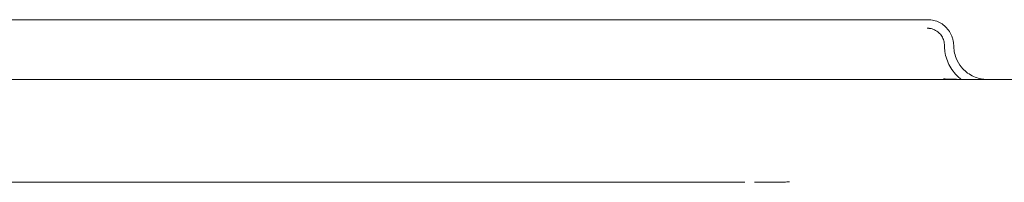
# Model space of a CAD drawing. Units: millimetres. Extents: x -2104 to 5506, y -1831 to 1969.
# Drawn here: x 2356 to 2931, y 228 to 323 of the extents above; entities that cross this region are included whole.
import ezdxf

# ---------------------------------------------------------------- set-up
doc = ezdxf.new("R2010")
doc.units = ezdxf.units.MM

# ---------------------------------------------------------------- blocks, each defined once
blk = doc.blocks.new('A$C73364266')
at = {"color": 0, "linetype": 'Continuous', "lineweight": 0}
for p, q in [((3290.82, 1042.41), (2253.67, 1042.41)), ((3316.2, 1007.41), (2279.04, 1007.41)), ((3316.2, 947.41), (2279.04, 947.41))]:
    blk.add_line(p, q, dxfattribs=at)
for points, knots in [([(3423.09, 1042.41), (3423.09, 1042.41), (3422.53, 1042.41), (3417.48, 1042.41), (3412.52, 1042.41), (3398.09, 1042.41), (3389.2, 1042.41), (3367.71, 1042.41), (3355.11, 1042.41), (3325.97, 1042.41), (3308.76, 1042.41), (3290.82, 1042.41)], [0.1361947, 0.1361947, 0.1361947, 0.1361947, 0.1719255, 0.1719255, 0.2076563, 0.2076563, 0.2433871, 0.2433871, 0.2791179, 0.2791179, 0.3146152, 0.3146152, 0.3146152, 0.3146152]), ([(3422.75, 1042.41), (3422.75, 1042.41), (3422.75, 1042.41), (3422.76, 1042.41), (3422.78, 1042.41), (3422.85, 1042.41), (3422.89, 1042.41), (3422.97, 1042.41), (3423.01, 1042.41), (3423.07, 1042.41), (3423.09, 1042.41), (3423.09, 1042.41)], [0.10829111, 0.10829111, 0.10829111, 0.10829111, 0.10992345, 0.10992345, 0.11649126, 0.11649126, 0.12305908, 0.12305908, 0.12962689, 0.12962689, 0.13619471, 0.13619471, 0.13619471, 0.13619471]), ([(3422.92, 1042.41), (3422.92, 1042.41), (3422.92, 1042.41), (3422.91, 1042.41), (3422.9, 1042.41), (3422.89, 1042.41)], [0.099302468, 0.099302468, 0.099302468, 0.099302468, 0.100923733, 0.100923733, 0.10335563, 0.10335563, 0.10335563, 0.10335563]), ([(3423.09, 1042.41), (3423.11, 1042.41), (3423.14, 1042.41), (3423.17, 1042.41), (3423.18, 1042.41), (3423.19, 1042.41), (3423.19, 1042.41), (3423.19, 1042.41), (3423.19, 1042.41), (3423.19, 1042.41), (3423.19, 1042.41), (3423.2, 1042.41), (3423.2, 1042.41), (3423.2, 1042.41), (3423.2, 1042.41), (3423.21, 1042.41), (3423.21, 1042.41), (3423.22, 1042.41), (3423.23, 1042.41), (3423.25, 1042.41), (3423.26, 1042.41), (3423.29, 1042.41), (3423.3, 1042.41), (3423.33, 1042.41), (3423.35, 1042.41), (3423.38, 1042.4), (3423.4, 1042.4), (3423.44, 1042.4), (3423.47, 1042.4), (3423.59, 1042.4), (3423.69, 1042.4), (3423.91, 1042.39), (3424.04, 1042.38), (3424.43, 1042.35), (3424.69, 1042.33), (3425.53, 1042.23), (3426.1, 1042.13), (3427.8, 1041.72), (3428.91, 1041.31), (3430.99, 1040.25), (3431.98, 1039.59), (3433.76, 1038.08), (3434.57, 1037.21), (3435.96, 1035.32), (3436.54, 1034.29), (3437.26, 1032.6), (3437.53, 1031.83), (3437.88, 1030.49), (3437.99, 1029.93), (3438.07, 1029.35), (3438.07, 1029.35), (3438.07, 1029.35), (3438.07, 1029.35), (3438.07, 1029.35), (3438.07, 1029.35), (3438.07, 1029.35), (3438.07, 1029.35), (3438.07, 1029.35), (3438.07, 1029.35), (3438.07, 1029.35), (3438.07, 1029.35), (3438.07, 1029.35), (3438.07, 1029.34), (3438.07, 1029.34), (3438.07, 1029.33), (3438.08, 1029.29), (3438.08, 1029.25), (3438.1, 1029.16), (3438.11, 1029.09), (3438.13, 1028.88), (3438.15, 1028.71), (3438.19, 1028.42), (3438.2, 1028.29), (3438.24, 1027.9), (3438.26, 1027.66), (3438.29, 1027.21), (3438.3, 1027.01), (3438.32, 1026.69), (3438.33, 1026.57), (3438.33, 1026.44), (3438.33, 1026.41), (3438.33, 1026.37), (3438.33, 1026.38), (3438.34, 1026.34), (3438.34, 1026.34), (3438.34, 1026.34), (3438.34, 1026.34), (3438.34, 1026.34), (3438.34, 1026.34), (3438.34, 1026.34), (3438.34, 1026.34), (3438.34, 1026.34), (3438.34, 1026.34), (3438.34, 1026.34), (3438.34, 1026.34), (3438.34, 1026.34), (3438.34, 1026.34), (3438.34, 1026.33), (3438.34, 1026.33), (3438.34, 1026.3), (3438.34, 1026.28), (3438.34, 1026.2), (3438.34, 1026.14), (3438.36, 1025.92), (3438.37, 1025.77), (3438.43, 1025), (3438.5, 1024.38), (3438.83, 1022.49), (3439.19, 1021.22), (3440.43, 1018.07), (3441.5, 1016.25), (3443.64, 1013.64), (3444.59, 1012.69), (3446.65, 1011.01), (3447.78, 1010.28), (3450.1, 1009.07), (3451.33, 1008.58), (3452.96, 1008.1), (3453.43, 1007.98), (3454.2, 1007.81), (3454.51, 1007.75), (3454.85, 1007.69), (3454.91, 1007.68), (3454.97, 1007.67), (3454.97, 1007.67), (3454.97, 1007.67), (3454.97, 1007.67), (3455.01, 1007.66), (3455.06, 1007.66), (3455.18, 1007.64), (3455.25, 1007.63), (3455.4, 1007.6), (3455.48, 1007.59), (3455.6, 1007.58), (3455.64, 1007.57), (3455.72, 1007.56), (3455.75, 1007.56), (3455.85, 1007.54), (3455.92, 1007.54), (3456.03, 1007.52), (3456.07, 1007.52), (3456.17, 1007.51), (3456.22, 1007.5), (3456.33, 1007.49), (3456.39, 1007.48), (3456.54, 1007.47), (3456.61, 1007.46), (3456.81, 1007.44), (3456.89, 1007.43), (3457.07, 1007.42), (3457.12, 1007.42), (3457.19, 1007.41), (3457.2, 1007.41), (3457.2, 1007.41)], [0, 0, 0, 0, 1.09274, 1.09274, 1.294047, 1.294047, 1.495354, 1.495354, 1.507936, 1.507936, 1.562295, 1.562295, 1.634775, 1.634775, 1.731421, 1.731421, 1.860359, 1.860359, 1.961271, 1.961271, 2.0641, 2.0641, 2.115028, 2.115028, 2.165765, 2.165765, 2.216248, 2.216248, 2.301159, 2.301159, 2.58992, 2.58992, 2.974562, 2.974562, 3.764375, 3.764375, 5.51037, 5.51037, 9.019127, 9.019127, 12.534562, 12.534562, 16.057612, 16.057612, 19.590138, 19.590138, 21.620368, 21.620368, 23.650599, 23.650599, 23.650615, 23.650615, 23.650651, 23.650651, 23.650729, 23.650729, 23.650894, 23.650894, 23.651247, 23.651247, 23.654393, 23.654393, 23.660683, 23.660683, 23.682706, 23.682706, 23.800231, 23.800231, 24.005047, 24.005047, 24.483075, 24.483075, 24.881482, 24.881482, 25.7527, 25.7527, 26.661132, 26.661132, 27.265346, 27.265346, 27.366003, 27.366003, 27.46666, 27.46666, 27.466683, 27.466683, 27.466723, 27.466723, 27.466793, 27.466793, 27.466913, 27.466913, 27.467295, 27.467295, 27.468189, 27.468189, 27.47448, 27.47448, 27.48747, 27.48747, 27.556753, 27.556753, 27.74151, 27.74151, 28.234227, 28.234227, 30.148486, 30.148486, 34.151857, 34.151857, 40.39221, 40.39221, 44.437624, 44.437624, 48.508688, 48.508688, 52.523883, 52.523883, 54.183026, 54.183026, 55.464152, 55.464152, 55.734525, 55.734525, 55.740861, 55.740861, 55.744006, 55.744006, 55.935012, 55.935012, 56.222332, 56.222332, 56.470029, 56.470029, 56.598806, 56.598806, 56.700041, 56.700041, 56.905724, 56.905724, 57.108845, 57.108845, 57.370775, 57.370775, 57.832679, 57.832679, 58.751965, 58.751965, 60.943799, 60.943799, 64.972295, 64.972295, 69.040824, 69.040824, 69.040824, 69.040824]), ([(3442.74, 1007.49), (3442.09, 1007.99), (3441.47, 1008.51), (3439.77, 1010.08), (3438.76, 1011.2), (3436.96, 1013.6), (3436.16, 1014.89), (3434.82, 1017.58), (3434.26, 1018.99), (3433.42, 1021.89), (3433.14, 1023.38), (3432.91, 1025.62), (3432.87, 1026.36), (3432.86, 1027.15), (3432.86, 1027.2), (3432.86, 1027.28), (3432.86, 1027.31), (3432.86, 1027.36), (3432.86, 1027.36), (3432.86, 1027.37), (3432.86, 1027.37), (3432.86, 1027.38), (3432.86, 1027.38), (3432.86, 1027.38), (3432.86, 1027.38), (3432.86, 1027.38), (3432.86, 1027.38), (3432.86, 1027.38), (3432.86, 1027.38), (3432.86, 1027.38), (3432.86, 1027.38), (3432.86, 1027.38), (3432.86, 1027.38), (3432.86, 1027.45), (3432.85, 1027.5), (3432.85, 1027.76), (3432.84, 1027.96), (3432.8, 1028.42), (3432.77, 1028.69), (3432.67, 1029.35), (3432.58, 1029.75), (3432.34, 1030.59), (3432.18, 1031.05), (3431.59, 1032.36), (3431.07, 1033.18), (3429.84, 1034.62), (3429.11, 1035.26), (3427.53, 1036.3), (3426.65, 1036.71), (3425.28, 1037.12), (3424.82, 1037.22), (3424.12, 1037.33), (3423.89, 1037.36), (3423.48, 1037.39), (3423.3, 1037.4), (3423.1, 1037.4), (3423.08, 1037.4), (3423.04, 1037.4), (3423.02, 1037.41), (3422.99, 1037.41), (3422.97, 1037.41), (3422.94, 1037.41), (3422.93, 1037.41), (3422.9, 1037.41), (3422.9, 1037.41), (3422.88, 1037.41), (3422.88, 1037.41), (3422.87, 1037.41), (3422.87, 1037.41), (3422.87, 1037.41), (3422.87, 1037.41), (3422.87, 1037.41), (3422.87, 1037.41), (3422.87, 1037.41), (3422.87, 1037.41), (3422.87, 1037.41), (3422.87, 1037.41), (3422.88, 1037.41), (3422.88, 1037.41), (3422.88, 1037.41), (3422.88, 1037.41), (3422.88, 1037.41), (3422.88, 1037.41), (3422.88, 1037.41), (3422.88, 1037.41), (3422.88, 1037.41), (3422.88, 1037.41), (3422.88, 1037.41), (3422.88, 1037.41), (3422.88, 1037.41), (3422.88, 1037.41), (3422.88, 1037.41), (3422.88, 1037.41), (3422.87, 1037.41), (3422.87, 1037.41), (3422.85, 1037.41), (3422.84, 1037.41), (3422.8, 1037.41), (3422.78, 1037.41), (3422.71, 1037.41), (3422.77, 1037.41), (3422.77, 1037.41)], [105.696936, 105.696936, 105.696936, 105.696936, 108.126331, 108.126331, 112.623881, 112.623881, 117.135364, 117.135364, 121.655278, 121.655278, 126.175496, 126.175496, 128.411537, 128.411537, 128.551124, 128.551124, 128.655813, 128.655813, 128.675442, 128.675442, 128.682413, 128.682413, 128.684156, 128.684156, 128.684946, 128.684946, 128.685227, 128.685227, 128.685326, 128.685326, 128.685361, 128.685361, 128.685373, 128.685373, 128.908463, 128.908463, 129.578826, 129.578826, 130.436654, 130.436654, 131.631314, 131.631314, 133.086349, 133.086349, 135.937013, 135.937013, 138.775266, 138.775266, 141.629994, 141.629994, 143.048786, 143.048786, 143.753926, 143.753926, 144.283341, 144.283341, 144.355785, 144.355785, 144.411984, 144.411984, 144.468543, 144.468543, 144.582892, 144.582892, 144.807177, 144.807177, 145.243562, 145.243562, 145.897815, 145.897815, 146.879164, 146.879164, 148.351184, 148.351184, 149.455197, 149.455197, 150.283207, 150.283207, 150.904214, 150.904214, 151.137092, 151.137092, 151.180757, 151.180757, 151.194698, 151.194698, 151.195569, 151.195569, 151.196005, 151.196005, 151.196223, 151.196223, 151.332302, 151.332302, 151.740538, 151.740538, 152.965247, 152.965247, 156.6394, 156.6394, 166.192509, 166.192509, 166.192509, 166.192509]), ([(3493.34, 1007.41), (3487.1, 1007.41), (3478.32, 1007.41), (3457.38, 1007.41), (3445.22, 1007.41), (3419.31, 1007.41), (3405.54, 1007.41), (3378.14, 1007.41), (3364.5, 1007.41), (3339.11, 1007.41), (3327.79, 1007.41), (3316.2, 1007.41)], [0.200006, 0.200006, 0.200006, 0.200006, 0.2229746, 0.2229746, 0.2459431, 0.2459431, 0.2689116, 0.2689116, 0.2918801, 0.2918801, 0.3148487, 0.3148487, 0.3148487, 0.3148487]), ([(3432.21, 1007.81), (3431.52, 1007.84), (3434.52, 1007.72), (3436.7, 1007.64), (3437.73, 1007.61), (3439, 1007.58), (3439.24, 1007.57), (3439.77, 1007.56), (3440.05, 1007.55), (3440.4, 1007.54), (3440.48, 1007.54), (3440.63, 1007.54), (3440.71, 1007.53), (3440.82, 1007.53), (3440.84, 1007.53), (3440.89, 1007.53), (3440.91, 1007.53), (3440.94, 1007.53), (3440.95, 1007.53), (3440.96, 1007.53), (3440.96, 1007.53), (3441, 1007.53), (3441.03, 1007.53), (3441.12, 1007.53), (3441.19, 1007.52), (3441.44, 1007.52), (3441.63, 1007.52), (3442.38, 1007.5), (3442.94, 1007.49), (3445.2, 1007.46), (3446.89, 1007.44), (3451.91, 1007.41), (3455.22, 1007.41), (3458.54, 1007.41)], [92.411209, 92.411209, 92.411209, 92.411209, 96.450105, 96.450105, 100.151314, 100.151314, 101.041719, 101.041719, 102.076849, 102.076849, 102.337178, 102.337178, 102.643501, 102.643501, 102.722704, 102.722704, 102.815874, 102.815874, 102.839977, 102.839977, 102.856296, 102.856296, 102.958688, 102.958688, 103.160609, 103.160609, 103.766371, 103.766371, 105.583664, 105.583664, 111.035669, 111.035669, 121.822963, 121.822963, 121.822963, 121.822963]), ([(3322.31, 947.38), (3322.2, 947.38), (3322.08, 947.38), (3321.94, 947.38), (3321.92, 947.38), (3321.9, 947.38), (3321.89, 947.38), (3321.88, 947.38), (3321.88, 947.38), (3321.88, 947.38), (3321.88, 947.38), (3321.87, 947.38)], [0, 0, 0, 0, 0.6250003, 0.6250003, 0.7421878, 0.7421878, 0.7734378, 0.7734378, 0.7812724, 0.7812724, 0.7917608, 0.7917608, 0.7917608, 0.7917608]), ([(3342.42, 947.6), (3342.49, 947.6), (3341.73, 947.58), (3340.54, 947.54), (3339.62, 947.51), (3335.95, 947.42), (3333.17, 947.38), (3329.33, 947.36), (3328.26, 947.36), (3326.67, 947.36), (3326.13, 947.36), (3325.47, 947.37), (3325.34, 947.37), (3325.11, 947.37), (3325.01, 947.37), (3324.89, 947.37), (3324.87, 947.37), (3324.85, 947.37), (3324.84, 947.37), (3324.84, 947.37), (3324.84, 947.37), (3324.84, 947.37), (3324.84, 947.37), (3324.84, 947.37), (3324.84, 947.37), (3324.84, 947.37), (3324.84, 947.37), (3324.84, 947.37), (3324.84, 947.37), (3324.84, 947.37), (3324.84, 947.37), (3324.84, 947.37), (3324.84, 947.37), (3324.84, 947.37), (3324.84, 947.37), (3324.84, 947.37), (3324.84, 947.37), (3324.84, 947.37), (3324.84, 947.37), (3324.83, 947.37), (3324.83, 947.37), (3324.83, 947.37), (3324.83, 947.37), (3324.83, 947.37), (3324.83, 947.37), (3324.83, 947.37), (3324.83, 947.37), (3324.83, 947.37), (3324.83, 947.37), (3324.83, 947.37), (3324.83, 947.37), (3324.83, 947.37), (3324.83, 947.37), (3324.83, 947.37), (3324.83, 947.37), (3324.83, 947.37), (3324.83, 947.37), (3324.83, 947.37), (3324.83, 947.37), (3324.83, 947.37), (3324.83, 947.37), (3324.83, 947.37), (3324.83, 947.37), (3324.83, 947.37), (3324.83, 947.37), (3324.83, 947.37), (3324.83, 947.37), (3324.83, 947.37), (3324.83, 947.37), (3324.83, 947.37), (3324.83, 947.37), (3324.83, 947.37), (3324.83, 947.37), (3324.83, 947.37), (3324.83, 947.37), (3324.83, 947.37), (3324.83, 947.37), (3324.83, 947.37), (3324.83, 947.37), (3324.83, 947.37), (3324.83, 947.37), (3324.83, 947.37), (3324.83, 947.37), (3324.83, 947.37), (3324.83, 947.37), (3324.83, 947.37), (3324.83, 947.37), (3324.83, 947.37), (3324.83, 947.37), (3324.68, 947.37), (3324.65, 947.37), (3324.29, 947.37), (3324.02, 947.37), (3323.27, 947.38), (3322.79, 947.38), (3322.31, 947.38)], [24.191106, 24.191106, 24.191106, 24.191106, 25.103996, 25.103996, 28.104014, 28.104014, 37.105103, 37.105103, 40.545972, 40.545972, 42.26543, 42.26543, 42.692676, 42.692676, 43.01311, 43.01311, 43.073192, 43.073192, 43.088817, 43.088817, 43.092723, 43.092723, 43.092816, 43.092816, 43.092905, 43.092905, 43.09299, 43.09299, 43.093073, 43.093073, 43.093153, 43.093153, 43.093229, 43.093229, 43.093303, 43.093303, 43.093374, 43.093374, 43.093442, 43.093442, 43.093508, 43.093508, 43.093571, 43.093571, 43.093632, 43.093632, 43.09369, 43.09369, 43.093747, 43.093747, 43.093801, 43.093801, 43.093853, 43.093853, 43.093903, 43.093903, 43.093952, 43.093952, 43.093998, 43.093998, 43.094043, 43.094043, 43.094086, 43.094086, 43.094127, 43.094127, 43.094167, 43.094167, 43.094205, 43.094205, 43.094242, 43.094242, 43.094278, 43.094278, 43.094312, 43.094312, 43.094345, 43.094345, 43.094376, 43.094376, 43.094406, 43.094406, 43.094435, 43.094435, 43.094464, 43.094464, 43.09449, 43.09449, 43.094516, 43.094516, 43.594517, 43.594517, 45.094522, 45.094522, 47.728551, 47.728551, 47.728551, 47.728551])]:
    blk.add_open_spline(points, degree=3, knots=knots, dxfattribs=at)

msp = doc.modelspace()

# ---------------------------------------------------------------- block references
msp.add_blockref('A$C73364266', (-536.44, -719.44))

doc.saveas('drawing.dxf')
